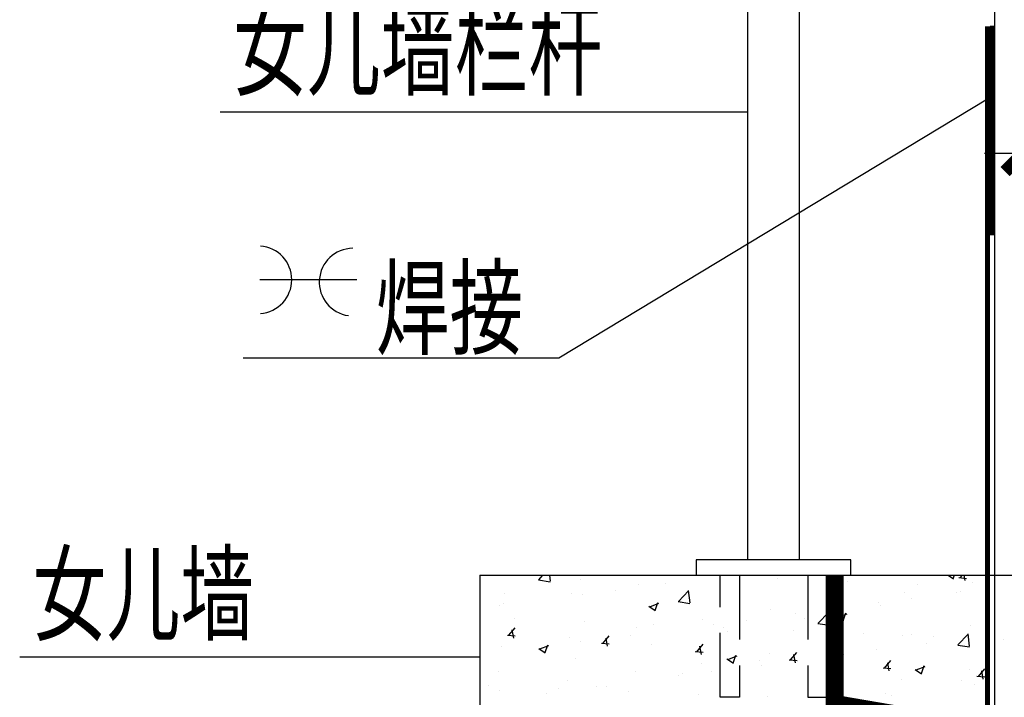
# Model space of a CAD drawing. Extents: x 4430503 to 5003839, y 407046 to 647550.
# Drawn here: x 4819651 to 4823472, y 592829 to 595459 of the extents above; entities that cross this region are included whole.
import ezdxf

# ---------------------------------------------------------------- set-up
doc = ezdxf.new("R2010")
doc.units = 0
doc.header["$LTSCALE"] = 1000
doc.header["$MEASUREMENT"] = 0
doc.linetypes.add('DASH', pattern=[0.35, 0.25, -0.1])
for name, color, linetype in [('0-防雷连接线', 240, 'Continuous'), ('252', 200, 'Continuous'), ('EL-说明材料表等', 7, 'Continuous'), ('栏杆', 2, 'Continuous')]:
    doc.layers.add(name, color=color, linetype=linetype)
doc.styles.add('宋体', font='txt')

# ---------------------------------------------------------------- blocks, each defined once
blk = doc.blocks.new('_DIMX')
blk.add_line((-150, 0), (150, 0))
at = {"const_width": 50}
blk.add_lwpolyline([(-70, -70), (70, 70)], dxfattribs=at)
blk = doc.blocks.new('*X63')
at = {"layer": '252'}
for p, q in [((1090239.8, 23122.5), (1090239.8, 23122.5)), ((1090258.2, 23136.6), (1090258.2, 23136.6)), ((1090258.2, 23136.6), (1090258.2, 23136.6)), ((1090259.2, 23136.6), (1090259.2, 23136.6)), ((1090259.2, 23136.6), (1090259.2, 23136.6)), ((1090348.8, 23136.6), (1090348.8, 23136.6)), ((1090361.8, 23136.6), (1090361.8, 23136.6)), ((1090361.8, 23136.6), (1090361.8, 23136.6)), ((1090467.9, 23118.1), (1090513.1, 23111.1)), ((1090468.5, 23119.1), (1090485.2, 23136.6)), ((1090472.4, 23136.6), (1090472.4, 23136.6)), ((1090513.8, 23113.5), (1090511.1, 23136.6)), ((1090611, 23136.6), (1090611, 23136.6)), ((1090611, 23136.6), (1090611, 23136.6)), ((1090615, 23136.6), (1090615, 23136.6)), ((1090615, 23136.6), (1090615, 23136.6)), ((1090630.8, 23118.4), (1090630.8, 23118.4)), ((1090717.6, 23136.6), (1090717.6, 23136.6)), ((1090868.2, 23136.6), (1090868.2, 23136.6)), ((1090868.2, 23136.6), (1090868.2, 23136.6)), ((1090900.8, 23136.6), (1090900.8, 23136.6)), ((1090900.8, 23136.6), (1090900.8, 23136.6)), ((1090962.7, 23136.6), (1090962.7, 23136.6)), ((1090962.7, 23136.6), (1090962.7, 23136.6)), ((1090962.7, 23136.6), (1090962.7, 23136.6)), ((1091111.6, 23134), (1091111.6, 23134)), ((1091115, 23136.6), (1091115, 23136.6)), ((1091121.4, 23136.6), (1091121.4, 23136.6)), ((1091124.1, 23134.8), (1091124.1, 23134.8)), ((1091204.8, 23136.6), (1091204.8, 23136.6)), ((1091314.5, 23136.6), (1091314.5, 23136.6)), ((1091314.5, 23136.6), (1091314.5, 23136.6)), ((1091314.5, 23136.6), (1091314.5, 23136.6)), ((1091329.2, 23136.6), (1091329.2, 23136.6)), ((1091374.6, 23136.6), (1091374.6, 23136.6)), ((1091387.4, 23136.6), (1091387.4, 23136.6)), ((1091395.3, 23123.4), (1091395.3, 23123.4)), ((1091627.8, 23136.6), (1091627.8, 23136.6)), ((1091666.2, 23136.6), (1091666.2, 23136.6)), ((1091666.2, 23136.6), (1091666.2, 23136.6)), ((1091666.2, 23136.6), (1091666.2, 23136.6)), ((1091757.6, 23136.6), (1091757.6, 23136.6)), ((1091757.6, 23136.6), (1091757.6, 23136.6)), ((1091880.9, 23136.6), (1091880.9, 23136.6)), ((1091971.9, 23136.6), (1091971.9, 23136.6)), ((1091991.4, 23136.6), (1091991.4, 23136.6)), ((1092018, 23136.6), (1092018, 23136.6)), ((1092018, 23136.6), (1092018, 23136.6)), ((1092018, 23136.6), (1092018, 23136.6)), ((1092057.1, 23136.6), (1092077.8, 23122.6)), ((1092077.1, 23123.3), (1092081.6, 23136.6)), ((1092098.7, 23127.2), (1092129.1, 23124.5)), ((1092104.3, 23126.3), (1092112.9, 23136.6)), ((1092122.9, 23115.6), (1092119.1, 23136.6)), ((1092134.1, 23136.6), (1092134.1, 23136.6)), ((1090239.8, 23082), (1090239.8, 23082)), ((1090766.1, 23078.8), (1090766.1, 23078.8)), ((1090855, 23101.4), (1090855, 23101.4)), ((1090958.6, 23104.2), (1090958.6, 23104.2)), ((1091010.6, 23035), (1091050.2, 23076.3)), ((1091055.9, 23029.4), (1091050.3, 23077.6)), ((1091666.4, 23111.9), (1091666.4, 23111.9)), ((1091937.6, 23100.5), (1091937.6, 23100.5)), ((1092150.7, 23109.4), (1092150.7, 23109.4)), ((1092208.8, 23089), (1092208.8, 23089)), ((1090239.8, 23053), (1090239.8, 23053)), ((1090239.8, 23053), (1090239.8, 23053)), ((1090334.6, 23067.5), (1090334.6, 23067.5)), ((1090594.1, 23065.6), (1090594.1, 23065.6)), ((1090638.9, 23062.1), (1090638.9, 23062.1)), ((1091630.2, 23038.8), (1091630.2, 23038.8)), ((1091886.8, 23071.3), (1091886.8, 23071.3)), ((1091913.5, 23047.1), (1091913.5, 23047.1)), ((1092091.2, 23069.5), (1092091.2, 23069.5)), ((1092105.9, 23072.4), (1092105.9, 23072.4)), ((1090239.8, 23009.5), (1090239.8, 23009.5)), ((1090239.8, 23007.1), (1090239.8, 23007.1)), ((1090318, 23019.8), (1090318, 23019.8)), ((1090330.3, 23027.5), (1090330.3, 23027.5)), ((1090895.7, 23016.5), (1090920.9, 22999.4)), ((1090899.3, 23014.2), (1090934.9, 23027.9)), ((1090920.2, 23000.2), (1090930.5, 23030.9)), ((1091010.1, 23034), (1091055.3, 23027)), ((1091369.3, 23003), (1091369.3, 23003)), ((1091786.3, 23030.4), (1091786.3, 23030.4)), ((1091794.9, 23018.7), (1091794.9, 23018.7)), ((1090373.6, 22967.8), (1090373.6, 22967.8)), ((1091105.5, 22964.9), (1091105.5, 22964.9)), ((1091273, 22962.8), (1091273, 22962.8)), ((1091465.4, 22988.1), (1091465.4, 22988.1)), ((1091498.7, 22967.8), (1091498.7, 22967.8)), ((1091552.8, 22951), (1091592.4, 22992.2)), ((1091598.1, 22945.3), (1091592.5, 22993.6)), ((1091625.7, 22975.8), (1091651, 22958.8)), ((1091629.4, 22973.6), (1091664.9, 22987.2)), ((1091650.3, 22959.5), (1091660.6, 22990.2)), ((1090239.8, 22958.1), (1090239.8, 22958.1)), ((1090352.9, 22903.6), (1090377.4, 22932.8)), ((1090371.6, 22892.9), (1090365.7, 22924.7)), ((1090644.7, 22956.3), (1090644.7, 22956.3)), ((1090848.8, 22932.3), (1090848.8, 22932.3)), ((1090915.9, 22944.8), (1090915.9, 22944.8)), ((1091145.8, 22946), (1091145.8, 22946)), ((1091187.1, 22933.4), (1091187.1, 22933.4)), ((1091552.2, 22949.9), (1091597.4, 22942.9)), ((1092144.5, 22940.3), (1092144.5, 22940.3)), ((1092212.9, 22957.9), (1092212.9, 22957.9)), ((1090239.8, 22913.9), (1090239.8, 22913.9)), ((1090239.8, 22891.7), (1090239.8, 22891.7)), ((1090239.8, 22891.7), (1090239.8, 22891.7)), ((1090239.8, 22891.7), (1090239.8, 22891.7)), ((1090347.4, 22904.5), (1090377.7, 22901.8)), ((1090588, 22896.5), (1090588, 22896.5)), ((1090717.3, 22871.7), (1090741.8, 22900.9)), ((1090735.9, 22861), (1090730.1, 22892.8)), ((1090824.9, 22903.8), (1090824.9, 22903.8)), ((1091202.4, 22916.9), (1091202.4, 22916.9)), ((1091458.3, 22921.9), (1091458.3, 22921.9)), ((1091729.5, 22910.5), (1091729.5, 22910.5)), ((1091880.6, 22902.2), (1091880.6, 22902.2)), ((1091916.7, 22907.1), (1091916.7, 22907.1)), ((1092000.7, 22899), (1092000.7, 22899)), ((1092095, 22866.9), (1092134.5, 22908.1)), ((1092140.2, 22861.2), (1092134.6, 22909.5)), ((1092271.8, 22887.6), (1092271.8, 22887.6)), ((1090239.8, 22880.8), (1090239.8, 22880.8)), ((1090324.1, 22858.4), (1090324.1, 22858.4)), ((1090468.8, 22852.6), (1090494.1, 22835.6)), ((1090472.5, 22850.4), (1090508, 22864.1)), ((1090493.4, 22836.3), (1090503.7, 22867)), ((1090505.3, 22861.7), (1090505.3, 22861.7)), ((1090632.5, 22878.5), (1090632.5, 22878.5)), ((1090711.7, 22872.6), (1090742.1, 22869.9)), ((1090906.1, 22866.1), (1090906.1, 22866.1)), ((1091081.6, 22839.8), (1091106.1, 22869)), ((1091100.3, 22829.1), (1091094.4, 22861)), ((1091620.4, 22856.2), (1091620.4, 22856.2)), ((1091624, 22869.7), (1091624, 22869.7)), ((1091972.3, 22872.1), (1091972.3, 22872.1)), ((1092094.4, 22865.8), (1092139.6, 22858.8)), ((1090239.8, 22832), (1090239.8, 22832)), ((1090239.8, 22832), (1090239.8, 22832)), ((1090239.8, 22832), (1090239.8, 22832)), ((1090239.8, 22826.8), (1090239.8, 22826.8)), ((1090239.8, 22826.8), (1090239.8, 22826.8)), ((1090609.9, 22815.2), (1090609.9, 22815.2)), ((1091076.1, 22840.7), (1091106.5, 22838.1)), ((1091198.9, 22812), (1091224.2, 22794.9)), ((1091202.5, 22809.7), (1091238.1, 22823.4)), ((1091223.5, 22795.7), (1091233.8, 22826.4)), ((1091363.2, 22833.9), (1091363.2, 22833.9)), ((1091440.5, 22808.8), (1091470.8, 22806.2)), ((1091446, 22807.9), (1091470.5, 22837.1)), ((1091464.7, 22797.2), (1091458.8, 22829.1)), ((1091652.7, 22830), (1091652.7, 22830)), ((1091779.9, 22846.8), (1091779.9, 22846.8)), ((1090239.8, 22793.8), (1090239.8, 22793.8)), ((1091099.3, 22795.8), (1091099.3, 22795.8)), ((1091324.2, 22805.4), (1091324.2, 22805.4)), ((1091331.8, 22787.8), (1091331.8, 22787.8)), ((1091804.8, 22777), (1091835.2, 22774.3)), ((1091810.4, 22776.1), (1091834.9, 22805.2)), ((1091829, 22765.4), (1091823.2, 22797.2)), ((1091929, 22771.3), (1091954.2, 22754.2)), ((1091932.6, 22769), (1091968.2, 22782.7)), ((1091953.5, 22755), (1091963.8, 22785.7)), ((1092138.3, 22771.2), (1092138.3, 22771.2)), ((1092174.7, 22744.2), (1092199.2, 22773.4)), ((1090239.8, 22768.8), (1090239.8, 22768.8)), ((1090239.8, 22761.1), (1090239.8, 22761.1)), ((1090313.6, 22764.4), (1090313.6, 22764.4)), ((1090842.7, 22763.2), (1090842.7, 22763.2)), ((1091012.1, 22745.7), (1091012.1, 22745.7)), ((1091027.9, 22754.5), (1091027.9, 22754.5)), ((1091139.4, 22762.4), (1091139.4, 22762.4)), ((1091874.5, 22733.1), (1091874.5, 22733.1)), ((1092169.2, 22745.1), (1092199.6, 22742.4)), ((1092193.4, 22733.5), (1092187.5, 22765.3)), ((1090239.8, 22730.4), (1090239.8, 22730.4)), ((1090239.8, 22730.4), (1090239.8, 22730.4)), ((1090239.8, 22730.4), (1090239.8, 22730.4)), ((1090274.7, 22708.2), (1090274.7, 22708.2)), ((1090545.9, 22696.7), (1090545.9, 22696.7)), ((1090581.8, 22727.4), (1090581.8, 22727.4)), ((1090691.3, 22703.4), (1090691.3, 22703.4)), ((1090731.6, 22703.7), (1090731.6, 22703.7)), ((1091617.8, 22700.6), (1091617.8, 22700.6)), ((1092110.7, 22729.3), (1092110.7, 22729.3)), ((1092159.5, 22714), (1092159.5, 22714)), ((1090317.9, 22689.3), (1090317.9, 22689.3)), ((1090498.8, 22678.1), (1090498.8, 22678.1)), ((1090817, 22685.2), (1090817, 22685.2)), ((1091088.2, 22673.8), (1091088.2, 22673.8)), ((1091357, 22664.8), (1091357, 22664.8)), ((1091814.5, 22678.4), (1091814.5, 22678.4)), ((1091838.7, 22671.7), (1091838.7, 22671.7))]:
    blk.add_line(p, q, dxfattribs=at)

msp = doc.modelspace()

# ---------------------------------------------------------------- linework, layer by layer
for p, q in [((4823433.89878, 595600.12016), (4823433.89878, 592008.16683)), ((4821743.40881, 594146.02043), (4823406.47926, 595151.64479)), ((4822476.38899, 595099.86024, 0), (4820428.81297, 595099.86024)), ((4820517.87503, 594146.02043), (4821743.40881, 594146.02043)), ((4821436.211, 593302.80419), (4821436.211, 589502.41765)), ((4821436.211, 593302.80419), (4824444.89878, 593302.80419)), ((4821436.211, 592984.63359, 0), (4819651.02012, 592984.63359, 0))]:
    msp.add_line(p, q)
at = {"color": 3}
msp.add_line((4820958.57599, 594449.52282), (4820582.65499, 594449.52282), dxfattribs=at)
at = {"color": 1, "const_width": 70}
msp.add_lwpolyline([(4822813.34428, 593302.80419), (4822813.34428, 592803.2297), (4823433.89878, 592697.09694), (4823433.89878, 592008.16683)], dxfattribs=at)
at = {"color": 3}
for centre, start, end in [((4820575.25038, 594449.52282), 274.26789331, 85.73210669), ((4820944.62788, 594440.31538), 90.6429329, 262.10714627)]:
    msp.add_arc(centre, 131.274, start, end, dxfattribs=at)
at = {"layer": '0-防雷连接线', "linetype": 'DASH', "const_width": 20}
msp.add_lwpolyline([(4823406.47926, 595433.31684), (4823406.47926, 589802.41765)], dxfattribs=at)
at = {"layer": '0-防雷连接线', "const_width": 20}
msp.add_lwpolyline([(4823426.02059, 595435.97379), (4823426.02059, 594622.19395)], dxfattribs=at)
at = {"layer": '栏杆'}
for p, q in [((4822476.38899, 593362.80419, 0), (4822476.38899, 596901.31099, 0)), ((4822676.38899, 593362.80419, 0), (4822676.38899, 596901.31099, 0))]:
    msp.add_line(p, q, dxfattribs=at)
msp.add_lwpolyline([(4822876.38899, 593362.80419), (4822276.38899, 593362.80419), (4822276.38899, 593302.80419), (4822876.38899, 593302.80419), (4822876.38899, 593362.80419)], dxfattribs=at)
at = {"layer": '栏杆', "linetype": 'DASH', "elevation": 0}
for points in [[(4822443.79165, 593302.80419), (4822443.79165, 592829.32934), (4822369.34735, 592829.32934), (4822369.34735, 593302.80419)], [(4822708.98633, 593302.80419), (4822708.98633, 592829.32934), (4822783.43062, 592829.32934), (4822783.43062, 593302.80419)]]:
    msp.add_lwpolyline(points, dxfattribs=at)

# ---------------------------------------------------------------- block references
at = {"color": 0, "linetype": 'ByBlock', "rotation": 180}
msp.add_blockref('_DIMX', (4823544.89878, 594939.30193), dxfattribs=at)
at = {"layer": '252'}
msp.add_blockref('*X63', (3731196.38742, 570166.2256), dxfattribs=at)

# ---------------------------------------------------------------- texts
at = {"layer": 'EL-说明材料表等', "color": 7, "style": '宋体', "width": 0.7}
for s, p in [('女儿墙栏杆', (4820479.0965, 595196.24519)), ('焊接', (4821032.2621, 594190.88614)), ('女儿墙', (4819701.30364, 593081.01854, 0))]:
    msp.add_text(s, height=300, dxfattribs=at).set_placement(p)

doc.saveas('drawing.dxf')
